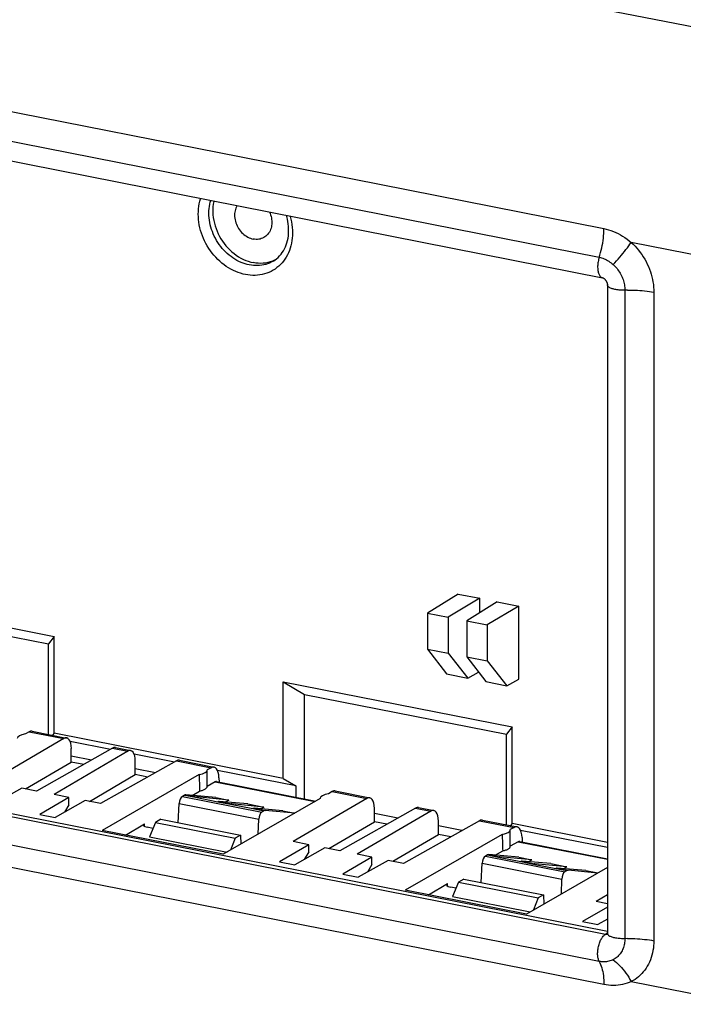
# Model space of a CAD drawing. Units: millimetres. Extents: x -102 to 102, y -41 to 41.
# Drawn here: x -73 to -51, y -8 to 24 of the extents above; entities that cross this region are included whole.
import ezdxf

# ---------------------------------------------------------------- set-up
doc = ezdxf.new("R2010")
doc.units = ezdxf.units.MM
doc.header["$LTSCALE"] = 16.335
doc.layers.get('0').update_dxf_attribs({"linetype": 'CONTINUOUS'})
for name, color, linetype in [('ASSI', 7, 'CONTINUOUS'), ('DRAFT', 7, 'CONTINUOUS'), ('RACCORDO', 7, 'CONTINUOUS'), ('SMUSSO', 7, 'CONTINUOUS')]:
    doc.layers.add(name, color=color, linetype=linetype)

msp = doc.modelspace()

# ---------------------------------------------------------------- linework, layer by layer
at = {"color": 7, "linetype": 'CONTINUOUS'}
for p, q in [((-92.48, 23.474), (-53.769, 15.83)), ((-53.609, 15.599), (-53.609, -5.263)), ((-78.756, 5.741), (-71.395, 4.287)), ((-58.404, 5.654), (-59.389, 5.042)), ((-57.711, 5.517), (-58.727, 4.911)), ((-58.404, 5.654), (-57.711, 5.517)), ((-57.148, 5.406), (-58.133, 4.794)), ((-57.711, 5.056), (-57.711, 5.517)), ((-57.148, 5.406), (-56.456, 5.269)), ((-78.073, 5.333), (-71.578, 4.051)), ((-56.456, 5.269), (-57.471, 4.663)), ((-56.456, 2.92), (-56.456, 5.269)), ((-59.389, 5.042), (-59.389, 3.884)), ((-59.389, 5.042), (-58.727, 4.911)), ((-58.727, 4.911), (-58.727, 3.753)), ((-58.133, 4.794), (-58.133, 3.636)), ((-58.133, 4.794), (-57.471, 4.663)), ((-57.471, 4.663), (-57.471, 3.505)), ((-71.395, 4.287), (-71.578, 4.051)), ((-71.395, 1.178), (-71.395, 4.287)), ((-71.578, 1.139), (-71.578, 4.051)), ((-59.389, 3.884), (-58.777, 3.085)), ((-59.389, 3.884), (-58.727, 3.753)), ((-58.727, 3.753), (-58.095, 2.951)), ((-58.133, 3.636), (-57.521, 2.837)), ((-58.133, 3.636), (-57.471, 3.505)), ((-57.471, 3.505), (-56.84, 2.703)), ((-58.777, 3.085), (-58.095, 2.951)), ((-58.095, 2.951), (-57.755, 3.143)), ((-56.84, 2.703), (-56.456, 2.92)), ((-64.033, -0.276), (-64.033, 2.834)), ((-64.033, 2.834), (-63.35, 2.426)), ((-64.033, 2.834), (-56.672, 1.38)), ((-57.521, 2.837), (-56.84, 2.703)), ((-63.35, -0.935), (-63.35, 2.426)), ((-63.35, 2.426), (-56.855, 1.144)), ((-56.672, 1.38), (-56.855, 1.144)), ((-56.672, -1.729), (-56.672, 1.38)), ((-71.395, 1.178), (-71.445, 1.113)), ((-64.033, -0.276), (-71.395, 1.178)), ((-56.855, -1.768), (-56.855, 1.144)), ((-69.586, 0.657), (-70.883, 0.913)), ((-70.196, 0.313), (-70.843, 0.441)), ((-67.529, 0.251), (-68.826, 0.507)), ((-68.14, -0.093), (-68.786, 0.035)), ((-63.624, -0.52), (-66.141, -0.023)), ((-64.033, -0.276), (-63.624, -0.52)), ((-63.624, -0.52), (-63.624, -0.881)), ((-60.346, -1.55), (-61.1, -1.401)), ((-58.289, -1.956), (-59.044, -1.807)), ((-56.672, -1.729), (-56.723, -1.795))]:
    msp.add_line(p, q, dxfattribs=at)
at = {"color": 250, "linetype": 'CONTINUOUS'}
for p, q in [((-53.672, -5.292), (-92.383, 2.352)), ((-53.661, -5.294), (-53.672, -5.292)), ((-53.65, -5.295), (-53.661, -5.294))]:
    msp.add_line(p, q, dxfattribs=at)
at = {"color": 7, "linetype": 'CONTINUOUS'}
for points in [[(-53.769, 15.83), (-53.765, 15.829), (-53.76, 15.827), (-53.754, 15.825), (-53.746, 15.822), (-53.739, 15.818), (-53.73, 15.813), (-53.721, 15.807), (-53.712, 15.8), (-53.703, 15.793), (-53.694, 15.785), (-53.686, 15.776), (-53.677, 15.766), (-53.668, 15.756), (-53.66, 15.745), (-53.653, 15.734), (-53.646, 15.722), (-53.639, 15.71), (-53.633, 15.698), (-53.628, 15.686), (-53.623, 15.674), (-53.619, 15.662), (-53.616, 15.65), (-53.613, 15.639), (-53.612, 15.628), (-53.61, 15.617), (-53.609, 15.608), (-53.609, 15.599)], [(-53.609, -5.263), (-53.609, -5.271), (-53.61, -5.278), (-53.611, -5.285), (-53.612, -5.29), (-53.613, -5.293), (-53.614, -5.296), (-53.614, -5.298), (-53.615, -5.298)]]:
    msp.add_lwpolyline(points, dxfattribs=at)
at = {"color": 250, "linetype": 'CONTINUOUS'}
msp.add_lwpolyline([(-53.612, -5.288), (-53.617, -5.29), (-53.628, -5.293), (-53.638, -5.294), (-53.65, -5.295)], dxfattribs=at)
at = {"layer": 'ASSI', "color": 7, "linetype": 'CONTINUOUS'}
for p, q in [((-64.295, 16.4), (-64.312, 16.391)), ((-53.609, -5.206), (-92.258, 2.426)), ((-66.473, -0.396), (-66.473, -0.006)), ((-62.84, -0.921), (-62.84, -0.917)), ((-56.73, -2.32), (-56.73, -1.93))]:
    msp.add_line(p, q, dxfattribs=at)
at = {"layer": 'ASSI', "color": 250, "linetype": 'CONTINUOUS'}
msp.add_line((-53.612, -5.257), (-53.672, -5.292), dxfattribs=at)
at = {"layer": 'ASSI', "color": 7, "linetype": 'CONTINUOUS'}
for points in [[(-66.26, 18.297), (-66.265, 18.276), (-66.279, 18.194), (-66.289, 18.11), (-66.294, 18.024), (-66.294, 17.937), (-66.289, 17.85), (-66.279, 17.762), (-66.265, 17.673), (-66.245, 17.585), (-66.221, 17.498), (-66.192, 17.411), (-66.159, 17.326), (-66.121, 17.242), (-66.079, 17.159), (-66.032, 17.079), (-65.982, 17.002), (-65.928, 16.927), (-65.871, 16.855), (-65.81, 16.787), (-65.746, 16.722), (-65.68, 16.661), (-65.61, 16.604), (-65.539, 16.551), (-65.465, 16.502), (-65.39, 16.459), (-65.313, 16.42), (-65.235, 16.386), (-65.156, 16.357), (-65.076, 16.333), (-64.996, 16.315)], [(-65.517, 18.15), (-65.536, 18.113), (-65.554, 18.072), (-65.569, 18.029), (-65.581, 17.985), (-65.589, 17.938), (-65.594, 17.891), (-65.596, 17.843), (-65.594, 17.794), (-65.589, 17.744), (-65.581, 17.695), (-65.569, 17.646), (-65.554, 17.597), (-65.536, 17.548), (-65.515, 17.501), (-65.491, 17.455), (-65.465, 17.411), (-65.436, 17.368), (-65.404, 17.327), (-65.37, 17.289), (-65.334, 17.253), (-65.296, 17.22), (-65.256, 17.189), (-65.215, 17.162), (-65.173, 17.137), (-65.129, 17.116), (-65.086, 17.098), (-65.041, 17.084), (-64.996, 17.073)], [(-64.475, 17.944), (-64.455, 17.9), (-64.437, 17.852), (-64.422, 17.803), (-64.411, 17.754), (-64.403, 17.704), (-64.398, 17.655), (-64.396, 17.606), (-64.398, 17.557), (-64.403, 17.51), (-64.411, 17.464), (-64.422, 17.419), (-64.437, 17.376), (-64.455, 17.335), (-64.476, 17.296), (-64.5, 17.259), (-64.527, 17.226), (-64.556, 17.195), (-64.588, 17.166), (-64.622, 17.141), (-64.658, 17.12), (-64.696, 17.101), (-64.735, 17.086), (-64.777, 17.075), (-64.819, 17.067), (-64.862, 17.063), (-64.906, 17.063), (-64.951, 17.066), (-64.996, 17.073)], [(-64.453, 16.336), (-64.527, 16.317), (-64.602, 16.303), (-64.679, 16.295), (-64.757, 16.292), (-64.836, 16.294), (-64.915, 16.302), (-64.996, 16.315)], [(-64.312, 16.391), (-64.381, 16.361), (-64.453, 16.336)]]:
    msp.add_lwpolyline(points, dxfattribs=at)
at = {"layer": 'DRAFT', "color": 7, "linetype": 'CONTINUOUS'}
for p, q in [((-72.312, -0.612), (-70.843, 0.251)), ((-70.445, 0.173), (-70.843, 0.251)), ((-70.255, -1.019), (-68.786, -0.155)), ((-66.735, -0.152), (-69.855, -1.948)), ((-68.388, -0.234), (-68.786, -0.155)), ((-66.473, -0.006), (-66.473, -0.001)), ((-72.436, -0.588), (-73.4, -1.132)), ((-71.959, -0.682), (-72.436, -0.588)), ((-70.92, -0.887), (-71.856, -1.437)), ((-70.92, -0.887), (-71.396, -0.793)), ((-66.2, -0.891), (-67.164, -0.804)), ((-66.852, -0.885), (-66.136, -1.027)), ((-65.779, -0.974), (-66.808, -0.874)), ((-66.2, -0.891), (-65.779, -0.974)), ((-62.84, -0.921), (-65.958, -2.718)), ((-62.84, -0.917), (-62.84, -0.921)), ((-70.4, -0.99), (-71.365, -1.534)), ((-69.902, -1.088), (-70.4, -0.99)), ((-65.173, -1.094), (-66.095, -1.015)), ((-65.779, -0.974), (-65.88, -1.034)), ((-65.727, -1.108), (-65.01, -1.249)), ((-64.654, -1.197), (-65.683, -1.097)), ((-65.173, -1.094), (-64.654, -1.197)), ((-64.047, -1.316), (-64.969, -1.238)), ((-64.654, -1.197), (-64.754, -1.256)), ((-71.856, -1.437), (-71.365, -1.534)), ((-63.663, -1.396), (-64.613, -1.308)), ((-64.047, -1.316), (-63.658, -1.393)), ((-68.137, -1.691), (-68.33, -2.153)), ((-67.969, -1.591), (-68.137, -1.691)), ((-68.137, -1.691), (-65.575, -2.197)), ((-67.969, -1.591), (-65.407, -2.097)), ((-62.569, -2.536), (-61.1, -1.673)), ((-60.702, -1.751), (-61.1, -1.673)), ((-53.609, -2.334), (-56.672, -1.729)), ((-65.958, -2.718), (-69.855, -1.948)), ((-68.33, -2.153), (-65.834, -2.646)), ((-65.575, -2.197), (-65.728, -2.585)), ((-65.407, -2.097), (-65.575, -2.197)), ((-65.407, -2.097), (-65.394, -2.393)), ((-60.512, -2.942), (-59.044, -2.079)), ((-56.993, -2.076), (-60.112, -3.872)), ((-58.646, -2.157), (-59.044, -2.079)), ((-56.73, -1.93), (-56.73, -1.925)), ((-53.609, -2.498), (-56.398, -1.947)), ((-63.212, -2.409), (-64.148, -2.959)), ((-63.212, -2.409), (-63.71, -2.311)), ((-62.693, -2.512), (-63.657, -3.056)), ((-62.216, -2.606), (-62.693, -2.512)), ((-61.177, -2.811), (-62.113, -3.361)), ((-61.177, -2.811), (-61.654, -2.717)), ((-56.457, -2.815), (-57.422, -2.728)), ((-57.11, -2.809), (-56.393, -2.951)), ((-56.037, -2.898), (-57.066, -2.798)), ((-56.457, -2.815), (-56.037, -2.898)), ((-64.148, -2.959), (-63.657, -3.056)), ((-60.658, -2.914), (-61.622, -3.458)), ((-60.16, -3.012), (-60.658, -2.914)), ((-55.43, -3.018), (-56.352, -2.939)), ((-53.609, -3.14), (-56.215, -4.642)), ((-56.037, -2.898), (-56.137, -2.958)), ((-55.984, -3.031), (-55.268, -3.173)), ((-54.911, -3.121), (-55.94, -3.021)), ((-55.43, -3.018), (-54.911, -3.121)), ((-54.305, -3.24), (-55.226, -3.161)), ((-54.911, -3.121), (-55.011, -3.18)), ((-62.113, -3.361), (-61.622, -3.458)), ((-53.921, -3.32), (-54.87, -3.232)), ((-54.305, -3.24), (-53.916, -3.317)), ((-58.394, -3.615), (-58.588, -4.077)), ((-58.226, -3.515), (-58.394, -3.615)), ((-58.394, -3.615), (-55.833, -4.121)), ((-58.226, -3.515), (-55.664, -4.021)), ((-56.215, -4.642), (-60.112, -3.872)), ((-58.588, -4.077), (-56.091, -4.57)), ((-55.664, -4.021), (-55.833, -4.121)), ((-55.664, -4.021), (-55.651, -4.317)), ((-55.833, -4.121), (-55.985, -4.509)), ((-53.609, -4.415), (-54.405, -4.883)), ((-53.609, -4.306), (-53.968, -4.235)), ((-54.405, -4.883), (-53.914, -4.98)), ((-53.609, -4.808), (-53.914, -4.98))]:
    msp.add_line(p, q, dxfattribs=at)
at = {"layer": 'DRAFT', "color": 250, "linetype": 'CONTINUOUS'}
for p, q in [((-67.207, -0.815), (-66.852, -0.885)), ((-67.164, -0.804), (-66.808, -0.874)), ((-66.136, -1.027), (-65.727, -1.108)), ((-66.095, -1.015), (-65.683, -1.097)), ((-65.01, -1.249), (-64.656, -1.319)), ((-64.969, -1.238), (-64.613, -1.308)), ((-57.464, -2.739), (-57.11, -2.809)), ((-57.422, -2.728), (-57.066, -2.798)), ((-56.393, -2.951), (-55.984, -3.031)), ((-56.352, -2.939), (-55.94, -3.021)), ((-55.226, -3.161), (-54.87, -3.232)), ((-55.268, -3.173), (-54.913, -3.243))]:
    msp.add_line(p, q, dxfattribs=at)
at = {"layer": 'DRAFT', "color": 7, "linetype": 'CONTINUOUS'}
for points in [[(-66.718, -0.683), (-66.69, -0.677), (-66.662, -0.67), (-66.636, -0.662), (-66.612, -0.654), (-66.589, -0.645), (-66.568, -0.636), (-66.549, -0.626), (-66.532, -0.616), (-66.517, -0.606), (-66.504, -0.595), (-66.493, -0.584), (-66.485, -0.572), (-66.478, -0.561), (-66.475, -0.549), (-66.473, -0.537)], [(-56.976, -2.607), (-56.947, -2.6), (-56.919, -2.593), (-56.893, -2.586), (-56.869, -2.578), (-56.846, -2.569), (-56.825, -2.56), (-56.806, -2.55), (-56.789, -2.54), (-56.774, -2.53), (-56.761, -2.519), (-56.75, -2.507), (-56.742, -2.496), (-56.736, -2.485), (-56.732, -2.473), (-56.73, -2.461)]]:
    msp.add_lwpolyline(points, dxfattribs=at)
for centre, major_axis, ratio, start_param, end_param in [((-72.083, 1.005), (0.5, -0.002), 0.334912, 2.067615, 3.142745), ((-66.973, -0.004), (0.5, -0.002), 0.334912, -1.074282, 0.001155), ((-66.973, 22.915), (-0.432, 27.003), 0.009344, -3.688487, -3.649414), ((-66.973, 22.915), (-0.432, 27.003), 0.009344, -2.623101, -2.612637), ((-67.211, -1.049), (0.053, 0.244), 0.463757, 0.05719, 0.406256), ((-66.833, -1.124), (0.025, 0.25), 0.496422, 0.001825, 0.350891), ((-62.34, -0.919), (0.5, -0.002), 0.334912, 2.067615, 3.142745), ((-66.155, -1.258), (0.07, 0.241), 0.43718, 0.087316, 0.436382), ((-65.708, -1.346), (0.025, 0.25), 0.496422, 0.001825, 0.350891), ((-65.029, -1.48), (0.07, 0.241), 0.43718, 0.087316, 0.436382), ((-64.652, -1.555), (0.044, 0.246), 0.475692, 0.040063, 0.389129), ((-57.23, -1.928), (0.5, -0.002), 0.334912, -1.074282, 0.001155), ((-57.23, 20.991), (-0.432, 27.003), 0.009344, -3.688487, -3.649414), ((-57.23, 20.991), (-0.432, 27.003), 0.009344, -2.623101, -2.612637), ((-57.468, -2.973), (0.053, 0.244), 0.463757, 0.05719, 0.406256), ((-57.091, -3.048), (0.025, 0.25), 0.496422, 0.001825, 0.350891), ((-56.412, -3.182), (0.07, 0.241), 0.43718, 0.087316, 0.436382), ((-55.965, -3.27), (0.025, 0.25), 0.496422, 0.001825, 0.350891), ((-55.287, -3.404), (0.07, 0.241), 0.43718, 0.087316, 0.436382), ((-54.909, -3.479), (0.044, 0.246), 0.475692, 0.040063, 0.389129)]:
    msp.add_ellipse(centre, major_axis=major_axis, ratio=ratio, start_param=start_param, end_param=end_param, dxfattribs=at)
at = {"layer": 'RACCORDO', "color": 250, "linetype": 'CONTINUOUS'}
for p, q in [((-72.502, 28.176), (60.001, 2.011)), ((-92.583, 24.13), (-53.872, 16.486)), ((-74.957, 21.602), (-65.387, 19.713)), ((-65.387, 19.713), (-53.72, 17.409)), ((-49.142, 16.235), (-52.844, 16.966)), ((-53.048, 15.429), (-53.048, -5.432)), ((-52.116, 15.364), (-52.116, -5.497)), ((-72.199, 1.223), (-71.087, 1.004)), ((-69.521, 0.694), (-69.03, 0.598)), ((-53.872, -6.164), (-86, 0.181)), ((-67.464, 0.288), (-66.352, 0.069)), ((-66.221, -0.388), (-63.013, -1.021)), ((-67.273, -0.854), (-64.721, -1.358)), ((-62.456, -0.701), (-61.344, -0.92)), ((-67.375, -1.084), (-64.818, -1.589)), ((-59.778, -1.229), (-59.288, -1.326)), ((-68.488, -1.821), (-68.492, -1.734)), ((-57.721, -1.636), (-56.609, -1.855)), ((-56.478, -2.312), (-53.609, -2.878)), ((-57.53, -2.778), (-54.979, -3.282)), ((-53.72, -6.907), (-74.219, -2.859)), ((-57.632, -3.008), (-55.075, -3.513)), ((-58.746, -3.745), (-58.75, -3.658)), ((-53.608, -5.274), (-53.609, -5.263)), ((-52.844, -6.812), (-49.142, -7.543))]:
    msp.add_line(p, q, dxfattribs=at)
at = {"layer": 'RACCORDO', "color": 7, "linetype": 'CONTINUOUS'}
for p, q in [((-71.087, 1.004), (-73.453, -0.387)), ((-72.199, 1.223), (-72.32, 1.154)), ((-72.105, 1.243), (-70.994, 1.023)), ((-69.521, 0.694), (-71.959, -0.682)), ((-70.843, 0.251), (-70.843, 0.681)), ((-69.425, 0.714), (-68.937, 0.617)), ((-69.03, 0.598), (-71.396, -0.793)), ((-67.464, 0.288), (-69.902, -1.088)), ((-68.786, -0.155), (-68.786, 0.275)), ((-67.368, 0.307), (-66.257, 0.088)), ((-66.352, 0.069), (-66.473, -0.001)), ((-66.097, -0.256), (-66.094, -0.393)), ((-66.221, -0.388), (-66.473, -0.537)), ((-66.172, -0.378), (-62.987, -1.007)), ((-67.207, -0.815), (-67.273, -0.854)), ((-66.955, -0.823), (-66.718, -0.683)), ((-61.344, -0.92), (-63.71, -2.311)), ((-62.456, -0.701), (-62.577, -0.77)), ((-62.362, -0.681), (-61.251, -0.9)), ((-67.413, -1.701), (-67.375, -1.084)), ((-59.778, -1.229), (-62.216, -2.606)), ((-61.1, -1.673), (-61.1, -1.242)), ((-59.682, -1.21), (-59.194, -1.307)), ((-64.656, -1.319), (-64.721, -1.358)), ((-59.288, -1.326), (-61.654, -2.717)), ((-69.105, -2.097), (-68.492, -1.734)), ((-68.219, -1.886), (-68.401, -1.85)), ((-64.832, -2.07), (-64.818, -1.589)), ((-57.721, -1.636), (-60.16, -3.012)), ((-59.044, -2.079), (-59.044, -1.649)), ((-57.625, -1.616), (-56.514, -1.836)), ((-56.609, -1.855), (-56.73, -1.925)), ((-56.354, -2.18), (-56.352, -2.317)), ((-56.478, -2.312), (-56.73, -2.461)), ((-56.429, -2.302), (-53.609, -2.858)), ((-57.464, -2.739), (-57.53, -2.778)), ((-57.212, -2.747), (-56.976, -2.607)), ((-57.67, -3.625), (-57.632, -3.008)), ((-54.913, -3.243), (-54.979, -3.282)), ((-59.362, -4.02), (-58.75, -3.658)), ((-58.476, -3.81), (-58.658, -3.774)), ((-55.09, -3.994), (-55.075, -3.513)), ((-53.609, -4.024), (-53.968, -4.235))]:
    msp.add_line(p, q, dxfattribs=at)
at = {"layer": 'RACCORDO', "color": 250, "linetype": 'CONTINUOUS'}
for points in [[(-65.246, 15.932), (-65.324, 15.949), (-65.401, 15.971), (-65.479, 15.997), (-65.557, 16.028), (-65.634, 16.063), (-65.71, 16.102), (-65.786, 16.146), (-65.86, 16.194), (-65.932, 16.245), (-66.002, 16.3), (-66.07, 16.359), (-66.136, 16.421), (-66.199, 16.486), (-66.259, 16.553), (-66.317, 16.624), (-66.371, 16.697), (-66.423, 16.773), (-66.471, 16.85), (-66.516, 16.93), (-66.558, 17.012), (-66.596, 17.095), (-66.63, 17.18), (-66.661, 17.266), (-66.687, 17.352), (-66.71, 17.439), (-66.728, 17.527), (-66.743, 17.615), (-66.753, 17.702), (-66.759, 17.789), (-66.761, 17.876), (-66.759, 17.961), (-66.753, 18.046), (-66.743, 18.13), (-66.728, 18.211), (-66.709, 18.292), (-66.687, 18.37), (-66.683, 18.38)], [(-65.121, 16.241), (-65.187, 16.256), (-65.254, 16.274), (-65.321, 16.297), (-65.388, 16.323), (-65.454, 16.353), (-65.519, 16.387), (-65.584, 16.425), (-65.647, 16.465), (-65.709, 16.51), (-65.769, 16.557), (-65.828, 16.607), (-65.884, 16.66), (-65.938, 16.716), (-65.99, 16.774), (-66.039, 16.834), (-66.086, 16.897), (-66.13, 16.962), (-66.171, 17.028), (-66.21, 17.097), (-66.246, 17.167), (-66.278, 17.238), (-66.307, 17.311), (-66.333, 17.384), (-66.356, 17.458), (-66.376, 17.533), (-66.391, 17.608), (-66.404, 17.683), (-66.413, 17.758), (-66.418, 17.833), (-66.42, 17.907), (-66.418, 17.981), (-66.413, 18.053), (-66.404, 18.125), (-66.391, 18.195), (-66.375, 18.263), (-66.36, 18.316)], [(-63.808, 17.812), (-63.805, 17.8), (-63.782, 17.713), (-63.763, 17.625), (-63.749, 17.538), (-63.739, 17.45), (-63.732, 17.363), (-63.73, 17.276), (-63.732, 17.191), (-63.739, 17.106), (-63.749, 17.023), (-63.764, 16.941), (-63.782, 16.86), (-63.805, 16.782), (-63.831, 16.706), (-63.862, 16.632), (-63.896, 16.561), (-63.934, 16.493), (-63.976, 16.428), (-64.021, 16.366), (-64.069, 16.307), (-64.121, 16.252), (-64.175, 16.201), (-64.233, 16.153), (-64.294, 16.109), (-64.357, 16.069), (-64.422, 16.033), (-64.491, 16.001), (-64.561, 15.974), (-64.633, 15.951), (-64.707, 15.933), (-64.782, 15.919), (-64.859, 15.91), (-64.936, 15.905), (-65.013, 15.905), (-65.091, 15.91), (-65.168, 15.918), (-65.246, 15.932)], [(-53.872, 16.486), (-53.849, 16.56), (-53.827, 16.636), (-53.808, 16.712), (-53.79, 16.789), (-53.774, 16.867), (-53.76, 16.946), (-53.748, 17.024), (-53.739, 17.102), (-53.731, 17.18), (-53.725, 17.257), (-53.722, 17.333), (-53.72, 17.409)], [(-53.72, 17.409), (-53.645, 17.392), (-53.569, 17.372), (-53.494, 17.348), (-53.418, 17.319), (-53.342, 17.287), (-53.267, 17.251), (-53.192, 17.212), (-53.119, 17.168), (-53.047, 17.122), (-52.978, 17.073), (-52.91, 17.021), (-52.844, 16.966)], [(-53.422, 16.251), (-53.367, 16.31), (-53.313, 16.37), (-53.26, 16.431), (-53.208, 16.492), (-53.157, 16.552), (-53.108, 16.613), (-53.059, 16.674), (-53.013, 16.734), (-52.968, 16.793), (-52.924, 16.852), (-52.883, 16.909), (-52.844, 16.966)], [(-52.844, 16.966), (-52.781, 16.907), (-52.721, 16.845), (-52.663, 16.781), (-52.607, 16.714), (-52.553, 16.645), (-52.502, 16.573), (-52.454, 16.5), (-52.409, 16.424), (-52.366, 16.347), (-52.327, 16.268), (-52.29, 16.188), (-52.257, 16.107), (-52.228, 16.024), (-52.202, 15.942), (-52.179, 15.858), (-52.16, 15.775), (-52.144, 15.692), (-52.132, 15.609), (-52.123, 15.527), (-52.118, 15.445), (-52.116, 15.364)], [(-53.872, 16.486), (-53.882, 16.451), (-53.892, 16.415), (-53.9, 16.379), (-53.907, 16.343), (-53.913, 16.307), (-53.917, 16.27), (-53.92, 16.234), (-53.922, 16.199), (-53.922, 16.164), (-53.921, 16.13), (-53.919, 16.097), (-53.915, 16.065), (-53.91, 16.035), (-53.904, 16.006), (-53.896, 15.979), (-53.887, 15.953), (-53.877, 15.93), (-53.866, 15.909), (-53.854, 15.89), (-53.841, 15.874), (-53.826, 15.859), (-53.811, 15.848), (-53.796, 15.839), (-53.779, 15.833), (-53.769, 15.83)], [(-53.872, 16.486), (-53.833, 16.477), (-53.794, 16.466), (-53.756, 16.454), (-53.717, 16.439), (-53.678, 16.422), (-53.639, 16.403), (-53.601, 16.382), (-53.563, 16.359), (-53.526, 16.334), (-53.49, 16.308), (-53.456, 16.28), (-53.422, 16.251)], [(-64.356, 16.36), (-64.415, 16.328), (-64.473, 16.3), (-64.533, 16.277), (-64.595, 16.257), (-64.659, 16.242), (-64.723, 16.23), (-64.789, 16.222), (-64.855, 16.218), (-64.921, 16.218), (-64.988, 16.222), (-65.054, 16.229), (-65.121, 16.241)], [(-53.422, 16.251), (-53.39, 16.221), (-53.359, 16.189), (-53.329, 16.156), (-53.3, 16.122), (-53.273, 16.086), (-53.247, 16.049), (-53.222, 16.012), (-53.198, 15.973), (-53.177, 15.933), (-53.156, 15.893), (-53.138, 15.852), (-53.121, 15.81), (-53.106, 15.768), (-53.092, 15.725), (-53.081, 15.683), (-53.071, 15.64), (-53.063, 15.597), (-53.056, 15.555), (-53.052, 15.512), (-53.049, 15.47), (-53.048, 15.429)], [(-52.968, 15.431), (-53.085, 15.428), (-53.122, 15.428), (-53.159, 15.428), (-53.196, 15.43), (-53.232, 15.433), (-53.267, 15.436), (-53.302, 15.441), (-53.335, 15.446), (-53.368, 15.452), (-53.398, 15.459), (-53.428, 15.467), (-53.455, 15.475), (-53.481, 15.484), (-53.505, 15.494), (-53.526, 15.504), (-53.545, 15.515), (-53.562, 15.526), (-53.577, 15.538), (-53.588, 15.55), (-53.598, 15.562), (-53.604, 15.575), (-53.608, 15.587), (-53.609, 15.599)], [(-52.968, 15.431), (-52.887, 15.433), (-52.807, 15.432), (-52.726, 15.43), (-52.646, 15.427), (-52.567, 15.422), (-52.488, 15.416), (-52.411, 15.408), (-52.334, 15.399), (-52.26, 15.389), (-52.187, 15.377), (-52.116, 15.364)], [(-53.872, -6.164), (-53.882, -6.141), (-53.892, -6.117), (-53.9, -6.091), (-53.907, -6.063), (-53.913, -6.033), (-53.917, -6.002), (-53.92, -5.97), (-53.922, -5.936), (-53.922, -5.902), (-53.921, -5.866), (-53.919, -5.831), (-53.915, -5.794), (-53.91, -5.758), (-53.904, -5.722), (-53.896, -5.685), (-53.887, -5.65), (-53.877, -5.615), (-53.866, -5.58), (-53.854, -5.547), (-53.841, -5.515), (-53.826, -5.484), (-53.811, -5.455), (-53.796, -5.427), (-53.779, -5.401), (-53.762, -5.378), (-53.745, -5.356), (-53.727, -5.336), (-53.709, -5.319), (-53.691, -5.305), (-53.672, -5.292)], [(-52.968, -5.43), (-53.085, -5.433), (-53.122, -5.434), (-53.159, -5.433), (-53.196, -5.431), (-53.232, -5.428), (-53.267, -5.425), (-53.302, -5.42), (-53.335, -5.415), (-53.368, -5.409), (-53.398, -5.402), (-53.428, -5.394), (-53.455, -5.386), (-53.481, -5.377), (-53.505, -5.367), (-53.526, -5.357), (-53.545, -5.346), (-53.562, -5.335), (-53.577, -5.323), (-53.588, -5.311), (-53.598, -5.299), (-53.604, -5.287), (-53.608, -5.274)], [(-53.048, -5.432), (-53.049, -5.473), (-53.052, -5.514), (-53.056, -5.555), (-53.063, -5.595), (-53.071, -5.634), (-53.081, -5.673), (-53.092, -5.711), (-53.106, -5.748), (-53.121, -5.785), (-53.138, -5.82), (-53.156, -5.853), (-53.177, -5.886), (-53.198, -5.917), (-53.222, -5.946), (-53.247, -5.975), (-53.273, -6.001), (-53.3, -6.026), (-53.329, -6.049), (-53.359, -6.07), (-53.39, -6.089), (-53.422, -6.107)], [(-52.968, -5.43), (-52.887, -5.429), (-52.807, -5.429), (-52.726, -5.431), (-52.646, -5.434), (-52.567, -5.439), (-52.488, -5.445), (-52.411, -5.453), (-52.334, -5.462), (-52.26, -5.472), (-52.187, -5.484), (-52.116, -5.497)], [(-52.116, -5.497), (-52.118, -5.578), (-52.123, -5.657), (-52.132, -5.736), (-52.144, -5.814), (-52.16, -5.891), (-52.179, -5.967), (-52.201, -6.041), (-52.228, -6.113), (-52.257, -6.184), (-52.29, -6.252), (-52.327, -6.318), (-52.366, -6.381), (-52.408, -6.442), (-52.454, -6.499), (-52.502, -6.554), (-52.553, -6.605), (-52.607, -6.654), (-52.663, -6.699), (-52.721, -6.74), (-52.781, -6.778), (-52.844, -6.812)], [(-53.422, -6.107), (-53.456, -6.123), (-53.491, -6.137), (-53.527, -6.149), (-53.563, -6.159), (-53.601, -6.167), (-53.639, -6.173), (-53.678, -6.177), (-53.717, -6.178), (-53.756, -6.178), (-53.795, -6.175), (-53.833, -6.17), (-53.872, -6.164)], [(-53.872, -6.164), (-53.849, -6.211), (-53.827, -6.261), (-53.808, -6.314), (-53.79, -6.371), (-53.774, -6.43), (-53.76, -6.492), (-53.748, -6.556), (-53.739, -6.622), (-53.731, -6.691), (-53.725, -6.762), (-53.722, -6.834), (-53.72, -6.907)], [(-53.422, -6.107), (-53.367, -6.151), (-53.313, -6.198), (-53.26, -6.248), (-53.208, -6.301), (-53.157, -6.357), (-53.108, -6.416), (-53.059, -6.477), (-53.013, -6.54), (-52.968, -6.605), (-52.924, -6.673), (-52.883, -6.742), (-52.844, -6.812)], [(-52.844, -6.812), (-52.91, -6.841), (-52.978, -6.866), (-53.048, -6.888), (-53.12, -6.905), (-53.193, -6.919), (-53.267, -6.929), (-53.343, -6.935), (-53.419, -6.937), (-53.494, -6.936), (-53.57, -6.93), (-53.645, -6.921), (-53.72, -6.907)]]:
    msp.add_lwpolyline(points, dxfattribs=at)
at = {"layer": 'RACCORDO', "color": 7, "linetype": 'CONTINUOUS'}
msp.add_lwpolyline([(-64.356, 16.36), (-64.299, 16.396), (-64.245, 16.437), (-64.194, 16.482), (-64.147, 16.53), (-64.102, 16.582), (-64.061, 16.637), (-64.024, 16.695), (-63.99, 16.756), (-63.96, 16.82), (-63.934, 16.886), (-63.911, 16.955), (-63.892, 17.025), (-63.877, 17.098), (-63.866, 17.172), (-63.859, 17.247), (-63.856, 17.324), (-63.856, 17.402), (-63.861, 17.48), (-63.869, 17.559), (-63.881, 17.639), (-63.898, 17.718), (-63.918, 17.798), (-63.929, 17.836)], dxfattribs=at)
for centre, major_axis, ratio, start_param, end_param in [((-72.209, 0.754), (0.106, 0.489), 0.463757, 0.008391, 0.397529), ((-71.089, 0.533), (0.095, 0.491), 0.462739, 5.108495, 6.670564), ((-69.523, 0.223), (0.099, 0.49), 0.476943, 0.001841, 0.390979), ((-69.033, 0.126), (0.095, 0.491), 0.462739, 5.108495, 6.670564), ((-67.466, -0.183), (0.099, 0.49), 0.476943, 0.001841, 0.390979), ((-66.347, -0.404), (0.088, 0.492), 0.475692, 5.101518, 6.663588), ((-66.217, -0.624), (0.044, 0.246), 0.475692, -0.008464, 0.389129), ((-67.276, -1.041), (0.042, 0.196), 0.463757, 0.406256, 1.889786), ((-62.466, -1.17), (0.106, 0.489), 0.463757, 0.008391, 0.397529), ((-61.347, -1.391), (0.095, 0.491), 0.462739, 5.108495, 6.670564), ((-59.78, -1.701), (0.099, 0.49), 0.476943, 0.001841, 0.390979), ((-59.29, -1.797), (0.095, 0.491), 0.462739, 5.108495, 6.670564), ((-64.718, -1.546), (0.035, 0.197), 0.475692, 0.389129, 1.872659), ((-68.276, -1.776), (0.25, 0), 0.341958, 2.617494, 4.187377), ((-57.723, -2.107), (0.099, 0.49), 0.476943, 0.001841, 0.390979), ((-56.604, -2.328), (0.088, 0.492), 0.475692, 5.101518, 6.663588), ((-56.474, -2.548), (0.044, 0.246), 0.475692, -0.008464, 0.389129), ((-57.533, -2.965), (0.042, 0.196), 0.463757, 0.406256, 1.889786), ((-54.976, -3.47), (0.035, 0.197), 0.475692, 0.389129, 1.872659), ((-58.533, -3.7), (0.25, 0), 0.341958, 2.617494, 4.187377)]:
    msp.add_ellipse(centre, major_axis=major_axis, ratio=ratio, start_param=start_param, end_param=end_param, dxfattribs=at)
at = {"layer": 'SMUSSO', "color": 7, "linetype": 'CONTINUOUS'}
for p, q in [((-70.92, -1.121), (-70.92, -0.887)), ((-70.92, -1.121), (-71.062, -1.363)), ((-63.212, -2.643), (-63.212, -2.409)), ((-63.212, -2.643), (-63.355, -2.885)), ((-61.177, -3.045), (-61.177, -2.811)), ((-61.177, -3.045), (-61.319, -3.287))]:
    msp.add_line(p, q, dxfattribs=at)

doc.saveas('drawing.dxf')
